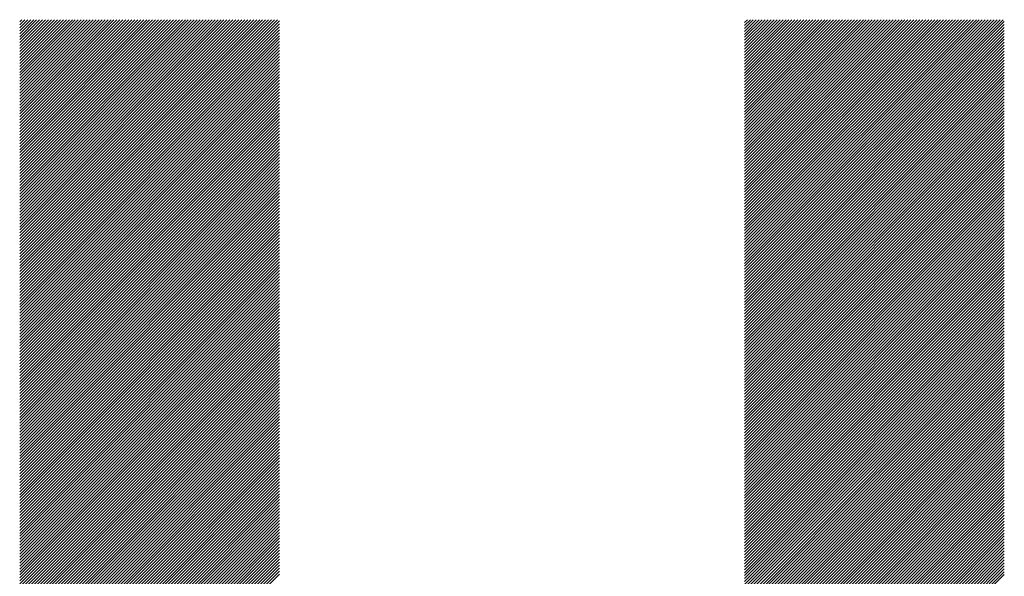
# Model space of a CAD drawing. Units: millimetres. Extents: x -593 to 706, y -503 to 457.
# Drawn here: x -323 to -276, y -356 to -330 of the extents above; entities that cross this region are included whole.
import ezdxf

# ---------------------------------------------------------------- set-up
doc = ezdxf.new("R2010")
doc.units = ezdxf.units.MM
doc.layers.add('CAXA0', color=7, linetype='Continuous', lineweight=70)
doc.layers.add('CAXA5', color=4, linetype='Continuous', lineweight=25)

# ---------------------------------------------------------------- blocks, each defined once
blk = doc.blocks.new('CAXBLOCK26')
at = {"layer": 'CAXA0', "color": 0, "linetype": 'Continuous', "lineweight": 25}
for p, q in [((-322.983, -342.079), (-310.719, -329.814)), ((-322.983, -341.937), (-310.86, -329.814)), ((-322.983, -341.796), (-311.002, -329.814)), ((-322.983, -341.655), (-311.143, -329.814)), ((-322.983, -341.513), (-311.285, -329.814)), ((-322.983, -341.372), (-311.426, -329.814)), ((-322.983, -341.23), (-311.567, -329.814)), ((-322.983, -341.089), (-311.709, -329.814)), ((-322.983, -340.947), (-311.85, -329.814)), ((-322.983, -340.806), (-311.992, -329.814)), ((-322.983, -340.664), (-312.133, -329.814)), ((-322.983, -340.523), (-312.275, -329.814)), ((-322.983, -340.381), (-312.416, -329.814)), ((-322.983, -340.24), (-312.558, -329.814)), ((-322.983, -340.099), (-312.699, -329.814)), ((-322.983, -339.957), (-312.84, -329.814)), ((-322.983, -339.816), (-312.982, -329.814)), ((-322.983, -339.674), (-313.123, -329.814)), ((-322.983, -339.533), (-313.265, -329.814)), ((-322.983, -339.391), (-313.406, -329.814)), ((-322.983, -339.25), (-313.548, -329.814)), ((-322.983, -339.108), (-313.689, -329.814)), ((-322.983, -338.967), (-313.831, -329.814)), ((-322.983, -338.826), (-313.972, -329.814)), ((-322.983, -338.684), (-314.114, -329.814)), ((-322.983, -338.543), (-314.255, -329.814)), ((-322.983, -338.401), (-314.396, -329.814)), ((-322.983, -338.26), (-314.538, -329.814)), ((-322.983, -338.118), (-314.679, -329.814)), ((-322.983, -337.977), (-314.821, -329.814)), ((-322.983, -337.835), (-314.962, -329.814)), ((-322.983, -337.694), (-315.104, -329.814)), ((-322.983, -337.553), (-315.245, -329.814)), ((-322.983, -337.411), (-315.387, -329.814)), ((-322.983, -337.27), (-315.528, -329.814)), ((-322.983, -337.128), (-315.669, -329.814)), ((-322.983, -336.987), (-315.811, -329.814)), ((-322.983, -336.845), (-315.952, -329.814)), ((-322.983, -336.704), (-316.094, -329.814)), ((-322.983, -336.562), (-316.235, -329.814)), ((-322.983, -336.421), (-316.377, -329.814)), ((-322.983, -336.279), (-316.518, -329.814)), ((-322.983, -336.138), (-316.66, -329.814)), ((-322.983, -335.997), (-316.801, -329.814)), ((-322.983, -335.855), (-316.942, -329.814)), ((-322.983, -335.714), (-317.084, -329.814)), ((-322.983, -335.572), (-317.225, -329.814)), ((-322.983, -335.431), (-317.367, -329.814)), ((-322.983, -335.289), (-317.508, -329.814)), ((-322.983, -335.148), (-317.65, -329.814)), ((-322.983, -335.006), (-317.791, -329.814)), ((-322.983, -334.865), (-317.933, -329.814)), ((-322.983, -334.724), (-318.074, -329.814)), ((-322.983, -334.582), (-318.216, -329.814)), ((-322.983, -334.441), (-318.357, -329.814)), ((-322.983, -334.299), (-318.498, -329.814)), ((-322.983, -334.158), (-318.64, -329.814)), ((-322.983, -334.016), (-318.781, -329.814)), ((-322.983, -333.875), (-318.923, -329.814)), ((-322.983, -333.733), (-319.064, -329.814)), ((-322.983, -333.592), (-319.206, -329.814)), ((-322.983, -333.451), (-319.347, -329.814)), ((-322.983, -333.309), (-319.489, -329.814)), ((-322.983, -333.168), (-319.63, -329.814)), ((-322.983, -333.026), (-319.771, -329.814)), ((-322.983, -332.885), (-319.913, -329.814)), ((-322.983, -332.743), (-320.054, -329.814)), ((-322.983, -332.602), (-320.196, -329.814)), ((-322.983, -332.46), (-320.337, -329.814)), ((-322.983, -332.319), (-320.479, -329.814)), ((-322.983, -332.177), (-320.62, -329.814)), ((-322.983, -332.036), (-320.762, -329.814)), ((-322.983, -331.895), (-320.903, -329.814)), ((-322.983, -331.753), (-321.044, -329.814)), ((-322.983, -331.612), (-321.186, -329.814)), ((-322.983, -331.47), (-321.327, -329.814)), ((-322.983, -331.329), (-321.469, -329.814)), ((-322.983, -331.187), (-321.61, -329.814)), ((-322.983, -331.046), (-321.752, -329.814)), ((-322.983, -330.904), (-321.893, -329.814)), ((-322.983, -330.763), (-322.035, -329.814)), ((-322.983, -330.622), (-322.176, -329.814)), ((-322.983, -330.48), (-322.318, -329.814)), ((-322.983, -330.339), (-322.459, -329.814)), ((-322.983, -330.197), (-322.6, -329.814)), ((-322.983, -330.056), (-322.742, -329.814)), ((-322.983, -329.914), (-322.883, -329.814)), ((-322.983, -342.22), (-310.63, -329.867)), ((-322.983, -342.362), (-310.63, -330.009)), ((-322.983, -342.503), (-310.63, -330.15)), ((-288.501, -342.11), (-276.205, -329.814)), ((-288.501, -341.969), (-276.347, -329.814)), ((-288.501, -341.827), (-276.488, -329.814)), ((-288.501, -341.686), (-276.63, -329.814)), ((-288.501, -341.544), (-276.771, -329.814)), ((-288.501, -341.403), (-276.912, -329.814)), ((-288.501, -341.261), (-277.054, -329.814)), ((-288.501, -341.12), (-277.195, -329.814)), ((-288.501, -340.979), (-277.337, -329.814)), ((-288.501, -340.837), (-277.478, -329.814)), ((-288.501, -340.696), (-277.62, -329.814)), ((-288.501, -340.554), (-277.761, -329.814)), ((-288.501, -340.413), (-277.903, -329.814)), ((-288.501, -340.271), (-278.044, -329.814)), ((-288.501, -340.13), (-278.186, -329.814)), ((-288.501, -339.988), (-278.327, -329.814)), ((-288.501, -339.847), (-278.468, -329.814)), ((-288.501, -339.706), (-278.61, -329.814)), ((-288.501, -339.564), (-278.751, -329.814)), ((-288.501, -339.423), (-278.893, -329.814)), ((-288.501, -339.281), (-279.034, -329.814)), ((-288.501, -339.14), (-279.176, -329.814)), ((-288.501, -338.998), (-279.317, -329.814)), ((-288.501, -338.857), (-279.459, -329.814)), ((-288.501, -338.715), (-279.6, -329.814)), ((-288.501, -338.574), (-279.741, -329.814)), ((-288.501, -338.432), (-279.883, -329.814)), ((-288.501, -338.291), (-280.024, -329.814)), ((-288.501, -338.15), (-280.166, -329.814)), ((-288.501, -338.008), (-280.307, -329.814)), ((-288.501, -337.867), (-280.449, -329.814)), ((-288.501, -337.725), (-280.59, -329.814)), ((-288.501, -337.584), (-280.732, -329.814)), ((-288.501, -337.442), (-280.873, -329.814)), ((-288.501, -337.301), (-281.014, -329.814)), ((-288.501, -337.159), (-281.156, -329.814)), ((-288.501, -337.018), (-281.297, -329.814)), ((-288.501, -336.877), (-281.439, -329.814)), ((-288.501, -336.735), (-281.58, -329.814)), ((-288.501, -336.594), (-281.722, -329.814)), ((-288.501, -336.452), (-281.863, -329.814)), ((-288.501, -336.311), (-282.005, -329.814)), ((-288.501, -336.169), (-282.146, -329.814)), ((-288.501, -336.028), (-282.288, -329.814)), ((-288.501, -335.886), (-282.429, -329.814)), ((-288.501, -335.745), (-282.57, -329.814)), ((-288.501, -335.604), (-282.712, -329.814)), ((-288.501, -335.462), (-282.853, -329.814)), ((-288.501, -335.321), (-282.995, -329.814)), ((-288.501, -335.179), (-283.136, -329.814)), ((-288.501, -335.038), (-283.278, -329.814)), ((-288.501, -334.896), (-283.419, -329.814)), ((-288.501, -334.755), (-283.561, -329.814)), ((-288.501, -334.613), (-283.702, -329.814)), ((-288.501, -334.472), (-283.843, -329.814)), ((-288.501, -334.33), (-283.985, -329.814)), ((-288.501, -334.189), (-284.126, -329.814)), ((-288.501, -334.048), (-284.268, -329.814)), ((-288.501, -333.906), (-284.409, -329.814)), ((-288.501, -333.765), (-284.551, -329.814)), ((-288.501, -333.623), (-284.692, -329.814)), ((-288.501, -333.482), (-284.834, -329.814)), ((-288.501, -333.34), (-284.975, -329.814)), ((-288.501, -333.199), (-285.116, -329.814)), ((-288.501, -333.057), (-285.258, -329.814)), ((-288.501, -332.916), (-285.399, -329.814)), ((-288.501, -332.775), (-285.541, -329.814)), ((-288.501, -332.633), (-285.682, -329.814)), ((-288.501, -332.492), (-285.824, -329.814)), ((-288.501, -332.35), (-285.965, -329.814)), ((-288.501, -332.209), (-286.107, -329.814)), ((-288.501, -332.067), (-286.248, -329.814)), ((-288.501, -331.926), (-286.39, -329.814)), ((-288.501, -331.784), (-286.531, -329.814)), ((-288.501, -331.643), (-286.672, -329.814)), ((-288.501, -331.501), (-286.814, -329.814)), ((-288.501, -331.36), (-286.955, -329.814)), ((-288.501, -331.219), (-287.097, -329.814)), ((-288.501, -331.077), (-287.238, -329.814)), ((-288.501, -330.936), (-287.38, -329.814)), ((-288.501, -330.794), (-287.521, -329.814)), ((-288.501, -330.653), (-287.663, -329.814)), ((-288.501, -330.511), (-287.804, -329.814)), ((-288.501, -330.37), (-287.945, -329.814)), ((-288.501, -330.228), (-288.087, -329.814)), ((-288.501, -330.087), (-288.228, -329.814)), ((-288.501, -329.946), (-288.37, -329.814)), ((-288.501, -342.252), (-276.148, -329.898)), ((-288.501, -342.393), (-276.148, -330.04)), ((-288.501, -342.535), (-276.148, -330.181)), ((-322.983, -342.645), (-310.63, -330.292)), ((-322.983, -342.786), (-310.63, -330.433)), ((-322.983, -342.928), (-310.63, -330.574)), ((-288.501, -342.676), (-276.148, -330.323)), ((-288.501, -342.817), (-276.148, -330.464)), ((-288.501, -342.959), (-276.148, -330.606)), ((-322.983, -343.069), (-310.63, -330.716)), ((-322.983, -343.21), (-310.63, -330.857)), ((-322.983, -343.352), (-310.63, -330.999)), ((-288.501, -343.1), (-276.148, -330.747)), ((-288.501, -343.242), (-276.148, -330.889)), ((-288.501, -343.383), (-276.148, -331.03)), ((-322.983, -343.493), (-310.63, -331.14)), ((-322.983, -343.635), (-310.63, -331.282)), ((-322.983, -343.776), (-310.63, -331.423)), ((-322.983, -343.918), (-310.63, -331.565)), ((-288.501, -343.525), (-276.148, -331.172)), ((-288.501, -343.666), (-276.148, -331.313)), ((-288.501, -343.808), (-276.148, -331.454)), ((-322.983, -344.059), (-310.63, -331.706)), ((-322.983, -344.201), (-310.63, -331.847)), ((-322.983, -344.342), (-310.63, -331.989)), ((-288.501, -343.949), (-276.148, -331.596)), ((-288.501, -344.09), (-276.148, -331.737)), ((-288.501, -344.232), (-276.148, -331.879)), ((-288.501, -344.373), (-276.148, -332.02)), ((-322.983, -344.484), (-310.63, -332.13)), ((-322.983, -344.625), (-310.63, -332.272)), ((-322.983, -344.766), (-310.63, -332.413)), ((-288.501, -344.515), (-276.148, -332.162)), ((-288.501, -344.656), (-276.148, -332.303)), ((-288.501, -344.798), (-276.148, -332.445)), ((-322.983, -344.908), (-310.63, -332.555)), ((-322.983, -345.049), (-310.63, -332.696)), ((-322.983, -345.191), (-310.63, -332.838)), ((-322.983, -345.332), (-310.63, -332.979)), ((-288.501, -344.939), (-276.148, -332.586)), ((-288.501, -345.081), (-276.148, -332.727)), ((-288.501, -345.222), (-276.148, -332.869)), ((-322.983, -345.474), (-310.63, -333.121)), ((-322.983, -345.615), (-310.63, -333.262)), ((-322.983, -345.757), (-310.63, -333.403)), ((-288.501, -345.363), (-276.148, -333.01)), ((-288.501, -345.505), (-276.148, -333.152)), ((-288.501, -345.646), (-276.148, -333.293)), ((-288.501, -345.788), (-276.148, -333.435)), ((-322.983, -345.898), (-310.63, -333.545)), ((-322.983, -346.039), (-310.63, -333.686)), ((-322.983, -346.181), (-310.63, -333.828)), ((-288.501, -345.929), (-276.148, -333.576)), ((-288.501, -346.071), (-276.148, -333.718)), ((-288.501, -346.212), (-276.148, -333.859)), ((-322.983, -346.322), (-310.63, -333.969)), ((-322.983, -346.464), (-310.63, -334.111)), ((-322.983, -346.605), (-310.63, -334.252)), ((-322.983, -346.747), (-310.63, -334.394)), ((-288.501, -346.354), (-276.148, -334)), ((-288.501, -346.495), (-276.148, -334.142)), ((-288.501, -346.637), (-276.148, -334.283)), ((-322.983, -346.888), (-310.63, -334.535)), ((-322.983, -347.03), (-310.63, -334.676)), ((-322.983, -347.171), (-310.63, -334.818)), ((-288.501, -346.778), (-276.148, -334.425)), ((-288.501, -346.919), (-276.148, -334.566)), ((-288.501, -347.061), (-276.148, -334.708)), ((-288.501, -347.202), (-276.148, -334.849)), ((-322.983, -347.312), (-310.63, -334.959)), ((-322.983, -347.454), (-310.63, -335.101)), ((-322.983, -347.595), (-310.63, -335.242)), ((-288.501, -347.344), (-276.148, -334.991)), ((-288.501, -347.485), (-276.148, -335.132)), ((-288.501, -347.627), (-276.148, -335.274)), ((-322.983, -347.737), (-310.63, -335.384)), ((-322.983, -347.878), (-310.63, -335.525)), ((-322.983, -348.02), (-310.63, -335.667)), ((-322.983, -348.161), (-310.63, -335.808)), ((-288.501, -347.768), (-276.148, -335.415)), ((-288.501, -347.91), (-276.148, -335.556)), ((-288.501, -348.051), (-276.148, -335.698)), ((-322.983, -348.303), (-310.63, -335.949)), ((-322.983, -348.444), (-310.63, -336.091)), ((-322.983, -348.586), (-310.63, -336.232)), ((-288.501, -348.192), (-276.148, -335.839)), ((-288.501, -348.334), (-276.148, -335.981)), ((-288.501, -348.475), (-276.148, -336.122)), ((-288.501, -348.617), (-276.148, -336.264)), ((-322.983, -348.727), (-310.63, -336.374)), ((-322.983, -348.868), (-310.63, -336.515)), ((-322.983, -349.01), (-310.63, -336.657)), ((-288.501, -348.758), (-276.148, -336.405)), ((-288.501, -348.9), (-276.148, -336.547)), ((-288.501, -349.041), (-276.148, -336.688)), ((-322.983, -349.151), (-310.63, -336.798)), ((-322.983, -349.293), (-310.63, -336.94)), ((-322.983, -349.434), (-310.63, -337.081)), ((-288.501, -349.183), (-276.148, -336.829)), ((-288.501, -349.324), (-276.148, -336.971)), ((-288.501, -349.465), (-276.148, -337.112)), ((-322.983, -349.576), (-310.63, -337.223)), ((-322.983, -349.717), (-310.63, -337.364)), ((-322.983, -349.859), (-310.63, -337.505)), ((-322.983, -350), (-310.63, -337.647)), ((-288.501, -349.607), (-276.148, -337.254)), ((-288.501, -349.748), (-276.148, -337.395)), ((-288.501, -349.89), (-276.148, -337.537)), ((-288.501, -350.031), (-276.148, -337.678)), ((-322.983, -350.141), (-310.63, -337.788)), ((-322.983, -350.283), (-310.63, -337.93)), ((-322.983, -350.424), (-310.63, -338.071)), ((-288.501, -350.173), (-276.148, -337.82)), ((-288.501, -350.314), (-276.148, -337.961)), ((-288.501, -350.456), (-276.148, -338.102)), ((-322.983, -350.566), (-310.63, -338.213)), ((-322.983, -350.707), (-310.63, -338.354)), ((-322.983, -350.849), (-310.63, -338.496)), ((-288.501, -350.597), (-276.148, -338.244)), ((-288.501, -350.739), (-276.148, -338.385)), ((-288.501, -350.88), (-276.148, -338.527)), ((-322.983, -350.99), (-310.63, -338.637)), ((-322.983, -351.132), (-310.63, -338.778)), ((-322.983, -351.273), (-310.63, -338.92)), ((-322.983, -351.415), (-310.63, -339.061)), ((-288.501, -351.021), (-276.148, -338.668)), ((-288.501, -351.163), (-276.148, -338.81)), ((-288.501, -351.304), (-276.148, -338.951)), ((-322.983, -351.556), (-310.63, -339.203)), ((-322.983, -351.697), (-310.63, -339.344)), ((-322.983, -351.839), (-310.63, -339.486)), ((-288.501, -351.446), (-276.148, -339.093)), ((-288.501, -351.587), (-276.148, -339.234)), ((-288.501, -351.729), (-276.148, -339.376)), ((-288.501, -351.87), (-276.148, -339.517)), ((-322.983, -351.98), (-310.63, -339.627)), ((-322.983, -352.122), (-310.63, -339.769)), ((-322.983, -352.263), (-310.63, -339.91)), ((-288.501, -352.012), (-276.148, -339.658)), ((-288.501, -352.153), (-276.148, -339.8)), ((-288.501, -352.294), (-276.148, -339.941)), ((-322.983, -352.405), (-310.63, -340.052)), ((-322.983, -352.546), (-310.63, -340.193)), ((-322.983, -352.688), (-310.63, -340.334)), ((-322.983, -352.829), (-310.63, -340.476)), ((-288.501, -352.436), (-276.148, -340.083)), ((-288.501, -352.577), (-276.148, -340.224)), ((-288.501, -352.719), (-276.148, -340.366)), ((-322.983, -352.97), (-310.63, -340.617)), ((-322.983, -353.112), (-310.63, -340.759)), ((-322.983, -353.253), (-310.63, -340.9)), ((-288.501, -352.86), (-276.148, -340.507)), ((-288.501, -353.002), (-276.148, -340.649)), ((-288.501, -353.143), (-276.148, -340.79)), ((-288.501, -353.285), (-276.148, -340.931)), ((-322.983, -353.395), (-310.63, -341.042)), ((-322.983, -353.536), (-310.63, -341.183)), ((-322.983, -353.678), (-310.63, -341.325)), ((-288.501, -353.426), (-276.148, -341.073)), ((-288.501, -353.568), (-276.148, -341.214)), ((-288.501, -353.709), (-276.148, -341.356)), ((-322.983, -353.819), (-310.63, -341.466)), ((-322.983, -353.961), (-310.63, -341.607)), ((-322.983, -354.102), (-310.63, -341.749)), ((-322.983, -354.243), (-310.63, -341.89)), ((-288.501, -353.85), (-276.148, -341.497)), ((-288.501, -353.992), (-276.148, -341.639)), ((-288.501, -354.133), (-276.148, -341.78)), ((-322.983, -354.385), (-310.63, -342.032)), ((-322.983, -354.526), (-310.63, -342.173)), ((-322.983, -354.668), (-310.63, -342.315)), ((-288.501, -354.275), (-276.148, -341.922)), ((-288.501, -354.416), (-276.148, -342.063)), ((-288.501, -354.558), (-276.148, -342.205)), ((-288.501, -354.699), (-276.148, -342.346)), ((-322.983, -354.809), (-310.63, -342.456)), ((-322.983, -354.951), (-310.63, -342.598)), ((-322.983, -355.092), (-310.63, -342.739)), ((-288.501, -354.841), (-276.148, -342.487)), ((-288.501, -354.982), (-276.148, -342.629)), ((-288.501, -355.123), (-276.148, -342.77)), ((-322.983, -355.234), (-310.63, -342.88)), ((-322.983, -355.375), (-310.63, -343.022)), ((-322.983, -355.517), (-310.63, -343.163)), ((-288.501, -355.265), (-276.148, -342.912)), ((-288.501, -355.406), (-276.148, -343.053)), ((-288.501, -355.548), (-276.148, -343.195)), ((-322.983, -355.658), (-310.63, -343.305)), ((-322.983, -355.799), (-310.63, -343.446)), ((-322.983, -355.941), (-310.63, -343.588)), ((-322.983, -356.082), (-310.63, -343.729)), ((-288.501, -355.689), (-276.148, -343.336)), ((-288.501, -355.831), (-276.148, -343.478)), ((-288.501, -355.972), (-276.148, -343.619)), ((-288.501, -356.114), (-276.148, -343.76)), ((-322.983, -356.224), (-310.63, -343.871)), ((-322.983, -356.365), (-310.63, -344.012)), ((-322.983, -356.507), (-310.63, -344.154)), ((-288.501, -356.255), (-276.148, -343.902)), ((-288.501, -356.396), (-276.148, -344.043)), ((-288.501, -356.538), (-276.148, -344.185)), ((-322.983, -356.648), (-310.63, -344.295)), ((-322.983, -356.79), (-310.63, -344.436)), ((-322.983, -356.931), (-310.63, -344.578)), ((-288.501, -356.679), (-276.148, -344.326)), ((-288.501, -356.821), (-276.148, -344.468)), ((-288.501, -356.962), (-276.148, -344.609)), ((-322.983, -357.072), (-310.63, -344.719)), ((-322.983, -357.214), (-310.63, -344.861)), ((-322.983, -357.355), (-310.63, -345.002)), ((-322.983, -357.497), (-310.63, -345.144)), ((-288.501, -357.104), (-276.148, -344.751)), ((-288.501, -357.245), (-276.148, -344.892)), ((-288.501, -357.387), (-276.148, -345.033)), ((-288.501, -357.528), (-276.148, -345.175)), ((-322.983, -357.638), (-310.63, -345.285)), ((-322.983, -357.78), (-310.63, -345.427)), ((-322.983, -357.921), (-310.63, -345.568)), ((-288.501, -357.67), (-276.148, -345.316)), ((-288.501, -357.811), (-276.148, -345.458)), ((-288.501, -357.952), (-276.148, -345.599)), ((-322.983, -358.063), (-310.63, -345.709)), ((-322.983, -358.204), (-310.63, -345.851)), ((-322.983, -358.345), (-310.63, -345.992)), ((-288.501, -358.094), (-276.148, -345.741)), ((-288.501, -358.235), (-276.148, -345.882)), ((-288.501, -358.377), (-276.148, -346.024)), ((-322.983, -358.487), (-310.63, -346.134)), ((-322.983, -358.628), (-310.63, -346.275)), ((-322.983, -358.77), (-310.63, -346.417)), ((-322.983, -358.911), (-310.63, -346.558)), ((-288.501, -358.518), (-276.148, -346.165)), ((-288.501, -358.66), (-276.148, -346.307)), ((-288.501, -358.801), (-276.148, -346.448)), ((-322.983, -359.053), (-310.63, -346.7)), ((-322.983, -359.194), (-310.63, -346.841)), ((-322.983, -359.336), (-310.63, -346.982)), ((-288.501, -358.943), (-276.148, -346.589)), ((-288.501, -359.084), (-276.148, -346.731)), ((-288.501, -359.225), (-276.148, -346.872)), ((-288.501, -359.367), (-276.148, -347.014)), ((-322.983, -359.477), (-310.63, -347.124)), ((-322.983, -359.619), (-310.63, -347.265)), ((-322.983, -359.76), (-310.63, -347.407)), ((-288.501, -359.508), (-276.148, -347.155)), ((-288.501, -359.65), (-276.148, -347.297)), ((-288.501, -359.791), (-276.148, -347.438)), ((-322.983, -359.901), (-310.63, -347.548)), ((-322.983, -360.043), (-310.63, -347.69)), ((-322.983, -360.184), (-310.63, -347.831)), ((-322.983, -360.326), (-310.63, -347.973)), ((-288.501, -359.933), (-276.148, -347.58)), ((-288.501, -360.074), (-276.148, -347.721)), ((-288.501, -360.216), (-276.148, -347.862)), ((-322.983, -360.467), (-310.63, -348.114)), ((-322.983, -360.609), (-310.63, -348.256)), ((-322.983, -360.75), (-310.63, -348.397)), ((-288.501, -360.357), (-276.148, -348.004)), ((-288.501, -360.499), (-276.148, -348.145)), ((-288.501, -360.64), (-276.148, -348.287)), ((-288.501, -360.781), (-276.148, -348.428)), ((-322.983, -360.892), (-310.63, -348.538)), ((-322.983, -361.033), (-310.63, -348.68)), ((-322.983, -361.174), (-310.63, -348.821)), ((-288.501, -360.923), (-276.148, -348.57)), ((-288.501, -361.064), (-276.148, -348.711)), ((-288.501, -361.206), (-276.148, -348.853)), ((-322.983, -361.316), (-310.63, -348.963)), ((-322.983, -361.457), (-310.63, -349.104)), ((-322.983, -361.599), (-310.63, -349.246)), ((-322.983, -361.74), (-310.63, -349.387)), ((-288.501, -361.347), (-276.148, -348.994)), ((-288.501, -361.489), (-276.148, -349.136)), ((-288.501, -361.63), (-276.148, -349.277)), ((-322.983, -361.882), (-310.63, -349.529)), ((-322.983, -362.023), (-310.63, -349.67)), ((-322.983, -362.165), (-310.63, -349.811)), ((-288.501, -361.772), (-276.148, -349.418)), ((-288.501, -361.913), (-276.148, -349.56)), ((-288.501, -362.054), (-276.148, -349.701)), ((-288.501, -362.196), (-276.148, -349.843)), ((-322.983, -362.306), (-310.63, -349.953)), ((-322.983, -362.448), (-310.63, -350.094)), ((-322.983, -362.589), (-310.63, -350.236)), ((-288.501, -362.337), (-276.148, -349.984)), ((-288.501, -362.479), (-276.148, -350.126)), ((-288.501, -362.62), (-276.148, -350.267)), ((-322.983, -362.73), (-310.63, -350.377)), ((-322.983, -362.872), (-310.63, -350.519)), ((-322.983, -363.013), (-310.63, -350.66)), ((-288.501, -362.762), (-276.148, -350.409)), ((-288.501, -362.903), (-276.148, -350.55)), ((-288.501, -363.045), (-276.148, -350.691)), ((-322.983, -363.155), (-310.63, -350.802)), ((-322.983, -363.296), (-310.63, -350.943)), ((-322.983, -363.438), (-310.63, -351.085)), ((-322.983, -363.579), (-310.63, -351.226)), ((-288.501, -363.186), (-276.148, -350.833)), ((-288.501, -363.327), (-276.148, -350.974)), ((-288.501, -363.469), (-276.148, -351.116)), ((-288.501, -363.61), (-276.148, -351.257)), ((-322.983, -363.721), (-310.63, -351.367)), ((-322.983, -363.862), (-310.63, -351.509)), ((-322.983, -364.003), (-310.63, -351.65)), ((-288.501, -363.752), (-276.148, -351.399)), ((-288.501, -363.893), (-276.148, -351.54)), ((-288.501, -364.035), (-276.148, -351.682)), ((-322.983, -364.145), (-310.63, -351.792)), ((-322.983, -364.286), (-310.63, -351.933)), ((-322.983, -364.428), (-310.63, -352.075)), ((-288.501, -364.176), (-276.148, -351.823)), ((-288.501, -364.318), (-276.148, -351.964)), ((-288.501, -364.459), (-276.148, -352.106)), ((-322.983, -364.569), (-310.63, -352.216)), ((-322.983, -364.711), (-310.63, -352.358)), ((-322.983, -364.852), (-310.63, -352.499)), ((-322.983, -364.994), (-310.63, -352.64)), ((-288.501, -364.601), (-276.148, -352.247)), ((-288.501, -364.742), (-276.148, -352.389)), ((-288.501, -364.883), (-276.148, -352.53)), ((-322.983, -365.135), (-310.63, -352.782)), ((-322.983, -365.276), (-310.63, -352.923)), ((-322.983, -365.418), (-310.63, -353.065)), ((-288.501, -365.025), (-276.148, -352.672)), ((-288.501, -365.166), (-276.148, -352.813)), ((-288.501, -365.308), (-276.148, -352.955)), ((-288.501, -365.449), (-276.148, -353.096)), ((-322.983, -365.559), (-310.63, -353.206)), ((-322.983, -365.701), (-310.63, -353.348)), ((-322.983, -365.842), (-310.63, -353.489)), ((-288.501, -365.591), (-276.148, -353.238)), ((-288.501, -365.732), (-276.148, -353.379)), ((-288.501, -365.874), (-276.148, -353.52)), ((-322.983, -365.984), (-310.63, -353.631)), ((-322.983, -366.125), (-310.63, -353.772)), ((-322.983, -366.267), (-310.63, -353.913)), ((-322.983, -366.408), (-310.63, -354.055)), ((-288.501, -366.015), (-276.148, -353.662)), ((-288.501, -366.156), (-276.148, -353.803)), ((-288.501, -366.298), (-276.148, -353.945)), ((-322.983, -366.55), (-310.63, -354.196)), ((-322.983, -366.691), (-310.63, -354.338)), ((-322.983, -366.832), (-310.63, -354.479)), ((-288.501, -366.439), (-276.148, -354.086)), ((-288.501, -366.581), (-276.148, -354.228)), ((-288.501, -366.722), (-276.148, -354.369)), ((-288.501, -366.864), (-276.148, -354.511)), ((-322.983, -366.974), (-310.63, -354.621)), ((-322.983, -367.115), (-310.63, -354.762)), ((-322.983, -367.257), (-310.63, -354.904)), ((-288.501, -367.005), (-276.148, -354.652)), ((-288.501, -367.147), (-276.148, -354.793)), ((-288.501, -367.288), (-276.148, -354.935)), ((-322.983, -367.398), (-310.63, -355.045)), ((-322.983, -367.54), (-310.63, -355.187)), ((-322.983, -367.681), (-310.63, -355.328)), ((-322.983, -367.823), (-310.63, -355.469)), ((-288.501, -367.429), (-276.148, -355.076)), ((-288.501, -367.571), (-276.148, -355.218)), ((-288.501, -367.712), (-276.148, -355.359)), ((-322.983, -367.964), (-310.63, -355.611)), ((-322.983, -368.105), (-310.63, -355.752)), ((-322.983, -368.247), (-310.63, -355.894)), ((-288.501, -367.854), (-276.148, -355.501)), ((-288.501, -367.995), (-276.148, -355.642)), ((-288.501, -368.137), (-276.148, -355.784)), ((-288.501, -368.278), (-276.148, -355.925)), ((-322.983, -368.388), (-310.63, -356.035)), ((-322.983, -368.53), (-310.63, -356.177)), ((-288.501, -368.42), (-276.148, -356.066)), ((-288.501, -368.561), (-276.148, -356.208))]:
    blk.add_line(p, q, dxfattribs=at)

msp = doc.modelspace()

# ---------------------------------------------------------------- block references
at = {"layer": 'CAXA5', "color": 96}
msp.add_blockref('CAXBLOCK26', (0, 0), dxfattribs=at)

doc.saveas('drawing.dxf')
